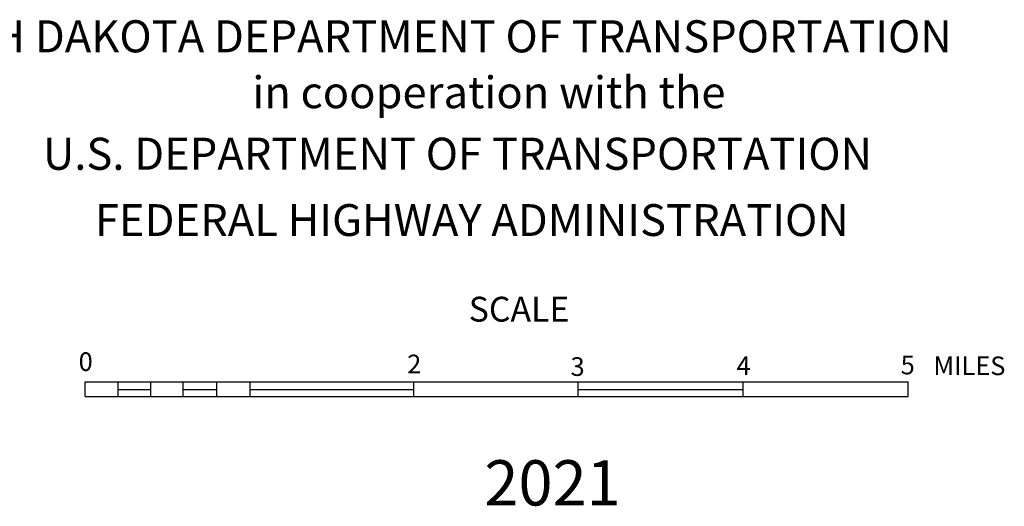
# Model space of a CAD drawing. Extents: x 1334024 to 1813251, y 16536411 to 16910491.
# Drawn here: x 1757970 to 1789531, y 16569244 to 16584834 of the extents above; entities that cross this region are included whole.
import ezdxf
from ezdxf.enums import TextEntityAlignment as Align

# ---------------------------------------------------------------- set-up
doc = ezdxf.new("R2010")
doc.units = 0
doc.header["$MEASUREMENT"] = 0
doc.layers.add('L23', color=7, linetype='CONTINUOUS')
doc.layers.add('L24', color=7, linetype='CONTINUOUS')
doc.styles.add('STYLE-CENTURYSCHOOLBOOK_70', font='CENTURYSCHOOLBOOK_702_B_L.shx')
doc.styles.add('STYLE-FONT001', font='font001.shx')

msp = doc.modelspace()

# ---------------------------------------------------------------- linework, layer by layer
at = {"layer": 'L23', "color": 7, "linetype": 'CONTINUOUS'}
for p, q in [((1760073, 16572759), (1760073, 16573232)), ((1760073, 16573232), (1786448, 16573232)), ((1761109, 16572991), (1762170, 16572991)), ((1761126, 16572759), (1761126, 16573232)), ((1762170, 16572759), (1762170, 16573232)), ((1763206, 16572759), (1763206, 16573232)), ((1763206, 16572991), (1764291, 16572991)), ((1764291, 16572759), (1764291, 16573232)), ((1765335, 16572991), (1770588, 16572991)), ((1765352, 16572759), (1765352, 16573232)), ((1770605, 16572759), (1770605, 16573232)), ((1775875, 16572759), (1775875, 16573232)), ((1775875, 16572991), (1781145, 16572991)), ((1781161, 16572759), (1781161, 16573232)), ((1786448, 16572826), (1786448, 16573232)), ((1786448, 16572759), (1786448, 16573232)), ((1760073, 16572759), (1786448, 16572759))]:
    msp.add_line(p, q, dxfattribs=at)

# ---------------------------------------------------------------- texts
at = {"layer": 'L23', "color": 7, "linetype": 'CONTINUOUS', "style": 'STYLE-CENTURYSCHOOLBOOK_70'}
for s, height, width, p in [('SOUTH DAKOTA DEPARTMENT OF TRANSPORTATION', 1027.48, 0.99521, (1753420, 16583788)), ('in cooperation with the', 1019.18, 1.003415, (1765426, 16581999)), ('U.S. DEPARTMENT OF TRANSPORTATION', 1027.48, 0.995307, (1758714, 16580026)), ('FEDERAL HIGHWAY ADMINISTRATION', 1019.18, 1.003561, (1760380, 16577905))]:
    msp.add_text(s, height=height, rotation=360, dxfattribs=dict(at, width=width)).set_placement(p)
at = {"layer": 'L23', "color": 7, "linetype": 'CONTINUOUS', "style": 'STYLE-FONT001'}
for s, height, p in [('SCALE', 795.5, (1772362, 16575162)), ('MILES', 596.6, (1787260, 16573447))]:
    msp.add_text(s, height=height, rotation=360, dxfattribs=at).set_placement(p)
for s, p in [('0', (1760086, 16573580)), ('2', (1770617, 16573505)), ('3', (1775853, 16573422)), ('4', (1781173, 16573447)), ('5', (1786435, 16573472))]:
    msp.add_text(s, height=597, rotation=360, dxfattribs=at).set_placement(p, align=Align.CENTER)
at = {"layer": 'L24', "color": 1, "linetype": 'CONTINUOUS', "style": 'STYLE-CENTURYSCHOOLBOOK_70', "width": 0.995614}
msp.add_text('2021', height=1450.1, rotation=360, dxfattribs=at).set_placement((1772864, 16569270))

doc.saveas('drawing.dxf')
